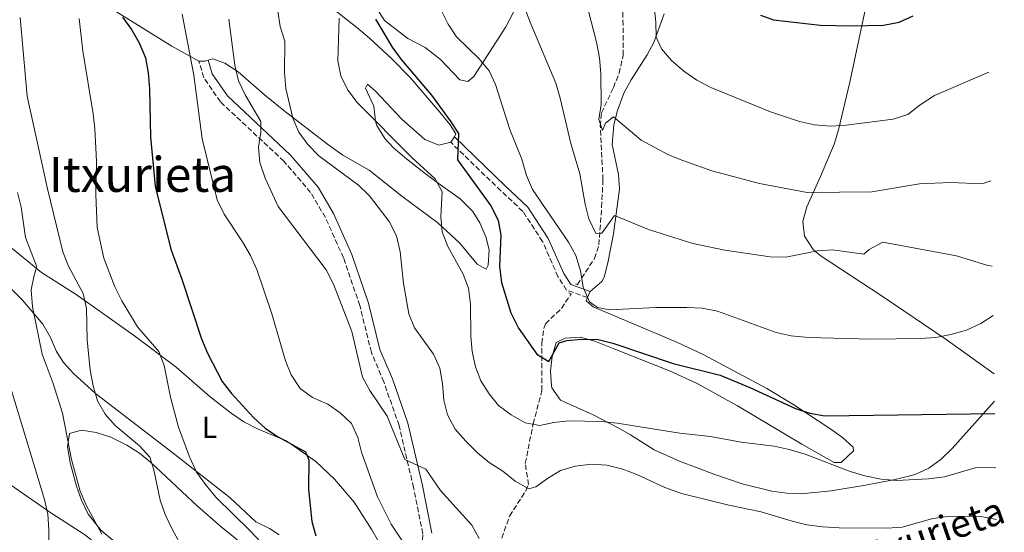
# Model space of a CAD drawing. Units: metres. Extents: x 617839 to 621295, y 4720181 to 4722553.
# Drawn here: x 620962 to 621287, y 4720875 to 4721044 of the extents above; entities that cross this region are included whole.
import ezdxf
from ezdxf.enums import TextEntityAlignment as Align

# ---------------------------------------------------------------- set-up
doc = ezdxf.new("R2010")
doc.units = ezdxf.units.M
doc.header["$MEASUREMENT"] = 0
doc.linetypes.add('DGN Style 2', pattern=[1.7399219301090239, 1.043953158065414, -0.6959687720436097])
doc.linetypes.add('DGN Style 3', pattern=[2.435890702152634, 1.739921930109024, -0.6959687720436097])
for name, color, linetype, lineweight in [('Barranco lineal', 142, 'DGN Style 3', 13), ('Camino', 7, 'DGN Style 3', 0), ('Curva de nivel directora', 30, 'Continuous', 30), ('Curva de nivel intermedia', 30, 'Continuous', 0), ('Etiqueta de uso rústico', 92, 'Continuous', 0), ('Línea de cambio de uso (parcela vista)', 92, 'Continuous', 0), ('Margen derecho', 7, 'Continuous', 0), ('Pontón-alcantarilla (pasos de agua)', 1, 'DGN Style 2', 0), ('Texto de Área (paraje) menor', 7, 'Continuous', 0)]:
    doc.layers.add(name, color=color, linetype=linetype, lineweight=lineweight)
doc.styles.add('Style-Arial', font='arial.ttf')

msp = doc.modelspace()

# ---------------------------------------------------------------- linework, layer by layer
at = {"layer": 'Barranco lineal', "color": 142, "linetype": 'DGN Style 3', "lineweight": 13}
for points in [[(621145.9299999997, 4720956.689999999, 843.9199999999984), (621151.5700000003, 4720965.220000001, 842.1199999999953), (621153.04, 4720969.76, 841.0399999999937), (621153.9100000003, 4720982.140000001, 838.6100000000006), (621154.3700000001, 4720991.199999999, 837.3300000000019), (621153.4699999997, 4721008.82, 835.1600000000036), (621153.8700000001, 4721013.17, 834.6600000000036), (621157.7999999998, 4721021.529999999, 833.6000000000058), (621159.6500000004, 4721026.230000001, 833.2100000000065), (621161.04, 4721032.199999999, 832.8000000000029), (621160.9900000002, 4721042.130000001, 831.6100000000006), (621160.6799999997, 4721053.480000001, 830.6100000000006)], [(621110.8099999996, 4720812.76, 878.0700000000071), (621106.7199999997, 4720824.380000001, 875.1399999999995), (621105.5999999996, 4720829.07, 873.7200000000012), (621104.9699999997, 4720835.359999999, 871.9499999999971), (621104.9100000003, 4720840.27, 871.0700000000071), (621105.5700000003, 4720844.350000001, 870.3500000000058), (621107.2999999998, 4720848.980000001, 869.4600000000064), (621109.1699999999, 4720852.369999999, 868.75), (621115.4299999997, 4720861.4, 866.3500000000058), (621118.3799999999, 4720866.42, 863.4199999999984), (621120.2300000006, 4720870.850000001, 862.5399999999937), (621123.5999999996, 4720880.439999999, 861.029999999999), (621128.9900000002, 4720888.789999999, 859.7899999999937), (621129.8499999996, 4720890.810000001, 859.429999999993), (621128.79, 4720897.789999999, 857.5700000000071), (621131.3600000005, 4720910.800000001, 854.6399999999995), (621134.2699999996, 4720921.810000001, 852.7700000000042), (621134.2699999996, 4720937.32, 849.0700000000071), (621134.9199999999, 4720942.189999999, 848.0700000000071), (621135.4299999997, 4720943.789999999, 847.7100000000064), (621140.7100000001, 4720948.82, 845.5800000000017), (621143.8899999997, 4720953.619999999, 844.5700000000071)]]:
    msp.add_polyline3d(points, dxfattribs=at)
at = {"layer": 'Camino', "color": 7, "linetype": 'DGN Style 3', "lineweight": 0}
for points in [[(621087.9899999985, 4720858.850000001, 873.179999999993), (621092.3799999984, 4720863.310000002, 871.050000000003), (621094.7899999978, 4720867.670000001, 869.1799999999931), (621095.0199999983, 4720874.600000001, 868.1199999999953), (621091.9800000006, 4720889.83, 866.25), (621087.2100000005, 4720910.230000001, 863.8600000000008), (621082.1900000004, 4720924.600000001, 862.7899999999937), (621078.070000001, 4720934.350000001, 863.3300000000017), (621074.2600000021, 4720949.740000002, 863.0599999999978), (621068.8999999978, 4720965.42, 862.7899999999937), (621062.9200000009, 4720978.75, 861.9900000000055), (621058.0799999973, 4720986.990000002, 861.9900000000055), (621049.2899999986, 4720997.250000001, 862.7899999999937), (621028.3899999995, 4721016.830000001, 867.050000000003), (621022.8799999976, 4721024.770000001, 868.3899999999996), (621021.2600000015, 4721030.24, 867.1699999999984)], [(621149.2800000015, 4720952.390000001, 844.7200000000012), (621142.3900000005, 4720954.869999999, 845.2500000000002), (621139.5499999997, 4720959.270000001, 845.2500000000002), (621134.469999999, 4720970.869999999, 845.5200000000042), (621127.9600000002, 4720980.779999999, 846.050000000003), (621120.7600000007, 4720987.550000003, 847.1100000000008), (621104.2100000014, 4721003.5, 850.3999999999943)]]:
    msp.add_polyline3d(points, dxfattribs=at)
at = {"layer": 'Curva de nivel directora', "color": 30, "linetype": 'Continuous', "lineweight": 30, "flags": 128}
for points, elevation in [([(620996.0699999989, 4721044.76), (620999.0300000005, 4721040.610000002), (621001.5599999984, 4721036.300000002), (621003.6300000005, 4721031.320000002), (621004.52, 4721026.400000002), (621005.0399999986, 4721021.100000001), (621005.28, 4721005.190000001), (621006.8600000005, 4720989.119999999), (621011.99, 4720968.27), (621015.7000000004, 4720958.470000001), (621022.1600000003, 4720938.750000002), (621024.0800000001, 4720934.130000002), (621028.9199999993, 4720924.720000002), (621032.0099999984, 4720920.800000001), (621039.2300000002, 4720912.850000001), (621043.22, 4720909.310000002), (621047.3999999998, 4720906.560000001), (621056.4099999998, 4720901.59), (621057.4299999991, 4720898.980000001), (621057.3999999999, 4720889.2), (621058.4299999982, 4720878.710000004), (621059.7400000002, 4720873.890000002)], 875.0000000000002), ([(621079.4700000002, 4721044.02), (621084.9199999995, 4721034.800000002), (621087.8399999987, 4721030.74), (621097.8900000004, 4721018.980000001), (621104.0399999993, 4721010.59), (621106.7399999994, 4721006.359999999), (621106.4899999991, 4720997.77), (621117.4699999982, 4720982.61), (621119.88, 4720977.880000001), (621120.7000000003, 4720972.940000001), (621120.3299999993, 4720962.600000001), (621120.9399999996, 4720957.33), (621123.9700000006, 4720947.410000001), (621126.579999999, 4720942.350000001), (621132.6200000006, 4720933.74), (621136.55, 4720931.310000001), (621139.9099999995, 4720937.430000001), (621142.4199999997, 4720938.28), (621147.3999999996, 4720938.710000001), (621152.7500000006, 4720938.53), (621157.5999999987, 4720937.33), (621177.5199999987, 4720930.689999999), (621192.9900000005, 4720926.789999999), (621202.7599999983, 4720922.810000001), (621217.7699999998, 4720915.91), (621222.5099999984, 4720914.340000001), (621227.4500000003, 4720913.480000001), (621283.4100009727, 4720914.259930334)], 850.0000000000002), ([(621206.2599999986, 4721045.350000001), (621210.5199999989, 4721043.810000001), (621225.8900000001, 4721042.090000001), (621236.2799999993, 4721041.840000001), (621246.7800000003, 4721042.090000001), (621251.9700000002, 4721043.080000001), (621256.4999999988, 4721045.2)], 825.0000000000001), ([(621283.4100009727, 4720914.259930334), (621283.4199886706, 4720914.260237726)], 850.0000000000005)]:
    msp.add_lwpolyline(points, dxfattribs=dict(at, elevation=elevation))
at = {"layer": 'Curva de nivel intermedia', "color": 30, "linetype": 'Continuous', "lineweight": 0, "flags": 128}
for points, elevation in [([(621124.8800000001, 4721057.319999999), (621130.5799999998, 4721042.509999999), (621138.8299999998, 4721022.970000001), (621140.3200000008, 4721018.009999999), (621143.8300000001, 4721003.109999999), (621146.7699999993, 4720993.100000001), (621148.4700000002, 4720983.17), (621149.6700000005, 4720978.31), (621152.0100000007, 4720973.529999998), (621153.9599999997, 4720973.600000001), (621158.2000000001, 4720979.390000001), (621169.310000001, 4720974.779999998), (621183.9600000004, 4720970.21), (621194.5500000007, 4720967.939999999), (621209.4700000006, 4720965.789999999), (621214.6500000017, 4720965.720000002), (621224.9900000016, 4720967.789999999), (621229.9900000017, 4720968.07), (621240.2500000012, 4720966.73), (621242.0199999993, 4720968.249999999), (621246.530000002, 4720970.640000001), (621270.8100000005, 4720966.079999999), (621281.1100000005, 4720962.920000001), (621282.5699999998, 4720962.679999999)], 840), ([(621147.1100000013, 4721056.619999999), (621152.1900000018, 4721036.480000001), (621153.1799999997, 4721031.349999999), (621153.6600000003, 4721026.21), (621153.7400000007, 4721015.99), (621152.9800000008, 4721011.04), (621154.2000000012, 4721007.390000001), (621155.1900000013, 4721009.800000002), (621157.8500000013, 4721011.890000002), (621166.9500000007, 4721004.24), (621175.9800000008, 4720999.380000001), (621180.6800000013, 4720997.480000001), (621190.2700000004, 4720994.100000001), (621205.9700000002, 4720989.92), (621221.6200000009, 4720986.989999999), (621242.9100000011, 4720987.219999999), (621258.610000001, 4720989.890000001), (621268.8000000013, 4720990.25), (621279.2800000019, 4720989.819999998), (621282.0800000003, 4720990.850000001)], 835), ([(621015.8099999999, 4721045.699999998), (621019.5499999995, 4721025.589999998), (621022.3500000001, 4721004.640000001), (621027.2499999997, 4720984.52), (621029.5899999999, 4720979.869999997), (621035.6800000007, 4720970.76), (621038.2900000014, 4720966.199999999), (621040.3800000013, 4720961.66), (621045.300000001, 4720946.98), (621049.7800000003, 4720931.609999998), (621051.6100000008, 4720926.95), (621054.6600000019, 4720922.48), (621058.6699999997, 4720919.5), (621063.690000002, 4720917.249999999), (621067.8499999995, 4720914.470000001), (621071.5599999998, 4720910.890000001), (621073.650000002, 4720906.349999998), (621074.8000000009, 4720901.449999998), (621080.1200000006, 4720886.830000001), (621084.610000001, 4720877.729999999), (621090.2599999993, 4720869.220000001)], 870.0000000000002), ([(621047.2800000013, 4721046.74), (621047.99, 4721041.609999998), (621049.5299999999, 4721036.850000001), (621049.5000000009, 4721026.509999999), (621049.8800000009, 4721021.239999998), (621052.190000002, 4721011.48), (621054.1600000013, 4721006.890000002), (621057.1200000006, 4721002.820000002), (621060.820000002, 4720999.100000001), (621073.8100000008, 4720989.359999998), (621077.4400000006, 4720985.930000001), (621083.9100000014, 4720977.42), (621086.4100000004, 4720972.659999999), (621087.5300000003, 4720967.480000001), (621088.6400000011, 4720957.029999998), (621090.3900000014, 4720947.050000001), (621092.3200000002, 4720942.429999999), (621098.5899999999, 4720933.760000001), (621100.5800000015, 4720929.17), (621101.5400000003, 4720924.06), (621101.9500000017, 4720918.59), (621103.1600000008, 4720913.749999999), (621105.7300000013, 4720909.109999998), (621109.1500000011, 4720905.079999999), (621113.0300000014, 4720901.25), (621116.8800000004, 4720898.069999999), (621121.4000000021, 4720895.230000001), (621125.4500000001, 4720891.909999999), (621129.9299999994, 4720889.430000001), (621132.2699999996, 4720890.069999999), (621136.0500000016, 4720892.83), (621140.39, 4720895.439999999), (621145.1800000002, 4720896.84), (621150.5900000014, 4720897.52), (621155.6299999994, 4720897.159999999), (621160.8799999999, 4720895.930000001), (621165.5500000014, 4720894.140000001), (621174.6900000012, 4720889.819999999), (621180.2099999997, 4720887.869999997), (621195.7700000011, 4720884.039999999), (621206.4500000008, 4720881.869999998), (621216.640000001, 4720878.769999999), (621221.5100000014, 4720877.609999998), (621226.63, 4720876.890000001), (621232.1500000008, 4720876.550000001), (621247.9400000002, 4720876.439999999), (621252.9300000013, 4720876.770000001), (621262.9900000019, 4720879.630000001), (621267.9400000006, 4720880.34), (621273.01, 4720880.38), (621278.8500000006, 4720880.310000001), (621284.0300000017, 4720879.269999999)], 859.9999999999999), ([(621100.9900000005, 4721047.210000002), (621103.3700000009, 4721042.429999998), (621106.1400000004, 4721038.26), (621113.6300000004, 4721030.949999998), (621116.8400000001, 4721027.06), (621119.0100000005, 4721022.56), (621123.7400000001, 4721007.73), (621127.5900000014, 4720997.98), (621129.1700000018, 4720992.590000001), (621131.160000001, 4720987.999999999), (621142.9699999995, 4720970.63), (621145.4100000003, 4720966.269999999), (621146.91, 4720961.210000001), (621147.8900000014, 4720955.810000001), (621149.8800000006, 4720950.970000002), (621152.5800000007, 4720949.09), (621156.6599999999, 4720948.400000001), (621171.7899999998, 4720949.13), (621181.950000001, 4720949.149999999), (621187.0899999996, 4720948.859999999), (621192.13, 4720947.949999999), (621211.4199999997, 4720940.92), (621216.3799999994, 4720939.789999999), (621222.0200000011, 4720939.239999999), (621242.6100000015, 4720938.74), (621258.9999999999, 4720938.91), (621263.9800000021, 4720939.279999999), (621268.940000002, 4720940.199999998), (621274.0600000005, 4720941.600000001), (621278.7900000003, 4720943.869999998), (621282.8499999993, 4720946.529999998)], 845.0000000000002), ([(621171.1799999997, 4721048.26), (621171.7699999998, 4721043.119999999), (621171.8700000005, 4721038.099999999), (621173.6900000019, 4721034.259999999), (621176.9199999997, 4721030.45), (621180.99, 4721026.970000001), (621185.2800000014, 4721023.98), (621189.9100000004, 4721021.5), (621209.5399999998, 4721013.59), (621219.0599999995, 4721010.329999999), (621223.9900000002, 4721009.24), (621229.3600000015, 4721008.82), (621234.5000000001, 4721009.189999999), (621249.9100000017, 4721011.100000001), (621254.7300000007, 4721012.710000002), (621258.8099999999, 4721015.81), (621263.5599999997, 4721018.869999999), (621281.4500000001, 4721026.569999999)], 830.0000000000001), ([(620962.3500000011, 4721044.599999999), (620964.7300000016, 4721018.699999999), (620971.3700000001, 4720988.240000002), (620976.4599999996, 4720967.409999999), (620978.2800000013, 4720962.749999999), (620983.1100000015, 4720953.720000001), (620984.2000000001, 4720948.84), (620984.5100000007, 4720938.49), (620985.4800000008, 4720928.499999999), (620986.4100000006, 4720923.369999999), (620987.9000000015, 4720918.349999999), (620990.3899999993, 4720914.02), (620993.6900000006, 4720910.26), (621001.7000000015, 4720903.55), (621005.0800000011, 4720899.859999999), (621006.4500000012, 4720895.710000001), (621008.5400000013, 4720885.670000001), (621010.2000000018, 4720880.95), (621012.4200000014, 4720876.090000001), (621014.9100000014, 4720871.759999999)], 885.0000000000002), ([(620981.8100000008, 4721044.239999998), (620983.030000001, 4721033.49), (620986.4900000012, 4721012.91), (620986.9600000004, 4721007.929999998), (620987.5100000004, 4720997.249999999), (620987.3099999991, 4720986.27), (620987.7800000008, 4720975.439999999), (620989.9300000012, 4720965.399999999), (620993.5800000011, 4720955.890000001), (620995.85, 4720951.26), (621001.0199999998, 4720942.699999999), (621008.0400000005, 4720934.659999999), (621009.86, 4720929.980000001), (621011.9499999998, 4720919.609999999), (621014.5700000017, 4720909.730000001), (621018.1200000012, 4720899.899999999), (621020.5199999996, 4720894.869999998), (621023.4200000007, 4720890.8), (621026.8400000005, 4720886.71), (621038.2100000009, 4720875.63), (621041.7600000005, 4720871.75)], 880.0000000000002), ([(621031.15, 4721044.06), (621033.1200000015, 4721028.900000001), (621034.2900000005, 4721023.730000001), (621036.480000001, 4721019.130000001), (621041.6900000012, 4721010.349999999), (621041.7200000002, 4721006.830000001), (621040.8600000018, 4721001.859999999), (621041.3700000015, 4720996.88), (621043.1200000016, 4720991.649999999), (621047.4300000012, 4720982.409999999), (621063.2100000015, 4720961.529999998), (621065.5700000018, 4720956.84), (621071.6600000004, 4720941.219999999), (621075.1800000009, 4720926.160000001), (621077.5500000002, 4720921.76), (621083.260000001, 4720913.34), (621089.0999999993, 4720899.119999999), (621095.9700000002, 4720895.91), (621100.8899999999, 4720888.829999999), (621111.1400000004, 4720877.4), (621113.6300000004, 4720873.070000002)], 865), ([(621067.4500000017, 4721044.390000001), (621067.0700000017, 4721030.359999998), (621067.9800000014, 4721025.45), (621070.2000000009, 4721020.91), (621073.2899999999, 4721016.699999999), (621091.5500000013, 4720998.38), (621099.0900000005, 4720991.509999999), (621101.4100000008, 4720987.230000001), (621100.9200000013, 4720978.96), (621101.4199999997, 4720973.989999999), (621103.2800000015, 4720969.17), (621108.2700000005, 4720960.09), (621110.0899999999, 4720955.429999998), (621110.7400000005, 4720950.16), (621110.8900000001, 4720939.720000001), (621111.2600000012, 4720934.580000001), (621112.3600000008, 4720929.619999998), (621114.130000001, 4720924.939999999), (621116.8300000012, 4720920.74), (621119.9900000017, 4720916.84), (621124.1600000004, 4720913.800000001), (621128.7000000001, 4720911.149999999), (621133.6200000019, 4720910.230000001), (621138.1400000014, 4720911.279999999), (621143.1200000015, 4720911.76), (621153.8300000002, 4720911.619999999), (621159.0300000014, 4720911.050000001), (621179.6399999998, 4720907.720000001), (621189.8300000001, 4720906.63), (621199.8600000015, 4720904.759999999), (621210.7500000013, 4720903.409999999), (621215.6500000008, 4720902.380000001), (621220.9900000007, 4720900.81), (621235.8400000012, 4720895.17), (621240.62, 4720893.720000001), (621246.0200000004, 4720892.62), (621251.0000000002, 4720892.159999999), (621261.6200000017, 4720892.66), (621266.9000000014, 4720893.33), (621276.990000001, 4720896.380000002), (621282.1299999995, 4720896.59), (621283.7300000022, 4720896.369999998)], 855.0000000000002), ([(620961.5599999998, 4720987.019999998), (620962.7500000012, 4720982.159999999), (620964.2100000008, 4720972.159999998), (620967.8899999999, 4720962.489999999), (620967.0200000005, 4720959.81), (620966.0700000006, 4720954.890000001), (620966.4300000004, 4720949.3), (620969.6800000003, 4720933.800000001), (620973.27, 4720924.050000001), (620976.3099999998, 4720914.300000001), (620979.3600000008, 4720899.029999998), (620982.1500000004, 4720888.599999999), (620984.0900000005, 4720883.989999999), (620989.35, 4720874.529999998)], 890), ([(620958.110000001, 4720926.489999999), (620970.4400000003, 4720885.939999999), (620971.5100000009, 4720881.06), (620971.8500000007, 4720875.869999999), (620971.9800000003, 4720860.369999998)], 895.0000000000002)]:
    msp.add_lwpolyline(points, dxfattribs=dict(at, elevation=elevation))
at = {"layer": 'Línea de cambio de uso (parcela vista)', "color": 92, "linetype": 'Continuous', "lineweight": 0, "extrusion": (0.1941178157328067, 0.7935993042724394, 0.5766440998340521), "elevation": 3867658.489025981, "flags": 128}
msp.add_lwpolyline([(518474.9567760384, -2728773.152658344), (518476.0025638012, -2728772.173460737), (518477.8360642064, -2728771.377862681)], dxfattribs=at)
at = {"layer": 'Línea de cambio de uso (parcela vista)', "color": 92, "linetype": 'Continuous', "lineweight": 0, "elevation": 850.3999999999943, "flags": 128}
msp.add_lwpolyline([(621105.4199999999, 4721005.289999999), (621104.2100000001, 4721003.5)], dxfattribs=at)
at = {"layer": 'Línea de cambio de uso (parcela vista)', "color": 92, "linetype": 'Continuous', "lineweight": 0, "extrusion": (0.03129177162409717, 0.07252328244634047, 0.9968757186990933), "elevation": 362658.0753359002, "flags": 128}
msp.add_lwpolyline([(1299965.438730565, -4566375.760822806), (1299965.438730564, -4566377.913100667)], dxfattribs=at)
at = {"layer": 'Línea de cambio de uso (parcela vista)', "color": 92, "linetype": 'Continuous', "lineweight": 0}
for points in [[(621109.8399999999, 4721023.480000001, 845.8500000000058), (621107.1699999999, 4721024.130000001, 845.8500000000058), (621100.7999999998, 4721030.74, 846.3800000000047), (621095.7699999996, 4721034.689999999, 846.6499999999943), (621090.0899999999, 4721037.65, 847.7100000000064), (621082.3899999997, 4721043.58, 848.2400000000052), (621079.6900000004, 4721047.890000001, 848.5099999999949), (621079.2599999999, 4721059.869999999, 848.5099999999949), (621079.8399999999, 4721071.189999999, 847.9799999999959), (621086.7300000006, 4721085.220000001, 846.3800000000047), (621093.9400000004, 4721099.26, 845.050000000003), (621099.2300000006, 4721103.960000001, 844.25), (621101.8899999997, 4721104.65, 843.9799999999959), (621109.9199999999, 4721099.390000001, 841.8500000000058), (621119.9699999997, 4721091.810000001, 838.9199999999984), (621128.6900000004, 4721082.550000001, 837.8600000000006), (621134.0899999999, 4721072.939999999, 837.3300000000019), (621135.1299999999, 4721067.960000001, 837.3300000000019), (621133.5199999996, 4721061.289999999, 837.8600000000006), (621128.9100000003, 4721054.26, 839.4600000000064), (621122.3499999996, 4721041.560000001, 842.1199999999953), (621111.8300000001, 4721025.16, 845.050000000003), (621109.8399999999, 4721023.480000001, 845.8500000000058)], [(621021.2599999999, 4721030.24, 868.6199999999953), (621012.3899999997, 4721035.109999999, 870.929999999993), (620992.7300000006, 4721047.33, 875.1600000000036), (620980.04, 4721054.49, 878.8099999999978), (620974.0800000001, 4721056.77, 880.1699999999984), (620969.25, 4721057.960000001, 881.1300000000047), (620966, 4721059.439999999, 881.8200000000071), (620954.9500000002, 4721067.67, 884.2200000000012), (620950.8200000003, 4721070.460000001, 884.6699999999984), (620940.2199999997, 4721077.550000001, 884.75), (620934.5199999996, 4721083.16, 884.4799999999959), (620928.4291000003, 4721087.072699999, 883.640400000004)], [(621057.9299999997, 4721053.49, 857.3200000000071), (621073.2400000002, 4721041.32, 853.1499999999943), (621077.4299999997, 4721037.77, 852.3800000000047), (621084.7699999996, 4721031.01, 851.6300000000047), (621090.8799999999, 4721024.800000001, 851.3500000000058), (621100.6600000003, 4721013.439999999, 851.2100000000064), (621104, 4721009.220000001, 850.6600000000036), (621105.9000000004, 4721006.26, 850.3999999999943), (621105.4199999999, 4721005.289999999, 850.3999999999943)], [(621241.6100000005, 4721051.32, 822.6000000000058), (621235.6500000004, 4721023.310000001, 827.8000000000029), (621231.9500000002, 4721007.59, 830.6000000000058), (621230.4699999997, 4721002.930000001, 831.6199999999953), (621226.0700000003, 4720992.230000001, 834.3300000000019), (621221.4900000002, 4720982.210000001, 835.929999999993), (621220.2300000006, 4720977.430000001, 837.2899999999936), (621220.75, 4720972.609999999, 838.75), (621223.6299999999, 4720968.17, 840.1499999999943), (621225.9400000004, 4720966.26, 840.7200000000012), (621246.0199999996, 4720953.100000001, 842.8500000000058), (621267.4400000004, 4720938.619999999, 845.779999999999), (621283.1900000004, 4720927.230000001, 847.8300000000017)], [(621150.1299999999, 4720954.359999999, 844.7200000000012), (621153.9500000002, 4720957.680000001, 843.9700000000012), (621154.7599999999, 4720959.050000001, 843.6499999999943), (621156, 4720963.800000001, 842.6699999999984), (621157.8300000001, 4720973.42, 840.6699999999984), (621159.8600000005, 4720988.050000001, 837.7899999999936), (621159.4800000006, 4720992.949999999, 837.1300000000047), (621157.4100000003, 4721002.789999999, 836.1600000000036), (621157.9699999997, 4721009.210000001, 835.1199999999953), (621159.1399999997, 4721014, 834.2899999999936), (621161.2800000003, 4721019.689999999, 833.2700000000042), (621163.6299999999, 4721024.100000001, 832.3500000000058), (621168.9600000001, 4721032.310000001, 830.4700000000012), (621171.1399999997, 4721036.41, 829.8000000000029), (621174.54, 4721045.76, 828.8099999999977)], [(621104.2100000001, 4721003.5, 850.3999999999943), (621100.2699999996, 4721002.550000001, 850.3999999999943), (621095.6600000003, 4721004.460000001, 850.6600000000036), (621088.1600000003, 4721011.16, 851.429999999993), (621079.4900000002, 4721020.369999999, 852.2599999999949), (621076.8099999996, 4721022.680000001, 853.0599999999978), (621076.1500000004, 4721021.34, 854.1199999999953), (621078.8600000005, 4721015.369999999, 854.6600000000036), (621079.4699999997, 4721010.470000001, 855.6199999999953), (621079.9100000003, 4721009.050000001, 855.7200000000012), (621082.4900000002, 4721004.75, 855.7200000000012), (621085.29, 4721001.77, 855.7200000000012), (621089.1200000001, 4720998.49, 855.7200000000012), (621095.3399999999, 4720993.529999999, 855.7200000000012), (621099.3300000001, 4720990.609999999, 855.2599999999949), (621107.3600000005, 4720984.859999999, 853.4199999999984), (621111.4500000002, 4720980.680000001, 853.0599999999978), (621113.7800000003, 4720977.02, 852.7899999999937), (621115.8200000003, 4720972.42, 852.0800000000017), (621116.8499999996, 4720968.060000001, 851.4600000000064), (621116.5599999996, 4720963.08, 851.1900000000023), (621115.9000000004, 4720961.730000001, 851.1900000000023), (621112.8899999997, 4720963.369999999, 851.9900000000052), (621107.1799999997, 4720970.32, 853.0599999999978), (621099.9500000002, 4720977.039999999, 854.7299999999959), (621088.0800000001, 4720985.810000001, 855.7200000000012), (621077.3600000005, 4720994.390000001, 856.5200000000042), (621068.6600000003, 4720999.310000001, 856.9900000000052), (621063.6100000005, 4721002.869999999, 857.4799999999959), (621049.2199999997, 4721013.99, 860.3099999999978), (621042.8799999999, 4721019.09, 861.8500000000058), (621034.1699999999, 4721026.680000001, 864.2400000000052), (621029.8600000005, 4721029.52, 865.2100000000064), (621025.8099999996, 4721030.939999999, 866.1100000000006), (621024.2999999998, 4721030.550000001, 867.1699999999984)], [(621087.9900000002, 4720858.850000001, 873.0399999999937), (621083.2199999997, 4720867.300000001, 872.6100000000006), (621078.2100000001, 4720875.930000001, 872.5599999999978), (621072.4500000002, 4720884.980000001, 873.0599999999978), (621065.9699999997, 4720892.560000001, 873.800000000003), (621059.7400000002, 4720898.42, 874.5800000000017), (621051.6299999999, 4720904.16, 875.5399999999937), (621049.75, 4720905.289999999, 875.6999999999971), (621040.54, 4720909.199999999, 876.2299999999959), (621036.1100000005, 4720911.470000001, 876.4900000000052), (621031.9500000002, 4720914.359999999, 876.7599999999949), (621025.0099999999, 4720919.74, 877.2899999999937), (621013.7699999996, 4720929.5, 879.1000000000058), (621000.0099999999, 4720939.84, 881.4900000000052), (620980.7999999998, 4720953.359999999, 886.0800000000017), (620969.4299999997, 4720960.59, 889.0099999999949), (620959.7100000001, 4720968.51, 891.9400000000023)], [(620957.9699999997, 4720956.67, 891.6900000000023), (620963.1699999999, 4720951.550000001, 890.0800000000017), (620969.8899999997, 4720943.619999999, 888.75), (620972.3799999999, 4720939.289999999, 888.3699999999953), (620974.4000000004, 4720934.66, 888.0800000000017), (620976.6500000004, 4720931.02, 887.679999999993), (620979.9400000004, 4720927.359999999, 886.8500000000058), (620987.2400000002, 4720920.76, 884.8899999999995), (621012.7999999998, 4720901.119999999, 880.550000000003), (621031.5899999999, 4720886.5, 878.8899999999995), (621039.9699999997, 4720878.58, 878.0899999999965), (621044.5, 4720876.359999999, 877.6300000000047), (621047.6600000003, 4720874.310000001, 877.2899999999937)], [(621283.3499999996, 4720918.279999999, 849.25), (621269.3799999999, 4720902.680000001, 852.179999999993), (621265.7699999996, 4720899.199999999, 852.8899999999995), (621261.7000000002, 4720896.26, 853.6100000000006), (621257.1900000004, 4720894.109999999, 854.3200000000071), (621250.5899999999, 4720892.430000001, 855), (621240.79, 4720890.58, 855.3200000000071), (621229.54, 4720888.720000001, 856.4400000000023), (621219.5800000001, 4720887.789999999, 857.1999999999971), (621214.9000000004, 4720887.939999999, 857.5), (621209.9699999997, 4720888.609999999, 857.7899999999937), (621200.25, 4720891.039999999, 858.1000000000058), (621191.1600000003, 4720894.100000001, 857.8300000000017), (621179.5499999998, 4720898.52, 857.3099999999978), (621171.1799999997, 4720902.25, 856.9700000000012), (621163.4800000006, 4720907.189999999, 856.4400000000023), (621159.1100000005, 4720909.57, 856), (621151.1100000005, 4720913.75, 855.1000000000058), (621140.4199999999, 4720918.66, 853.7700000000042), (621137.5499999998, 4720922.619999999, 852.5800000000017), (621137.3899999997, 4720923.300000001, 852.4400000000023), (621137.1299999999, 4720928.220000001, 851.6199999999953), (621137.6500000004, 4720932.949999999, 850.8399999999965), (621138.9400000004, 4720937.619999999, 849.779999999999), (621141.9299999997, 4720938.980000001, 849.779999999999), (621146.9199999999, 4720939.350000001, 849.779999999999), (621151.7400000002, 4720938.050000001, 850.0099999999949), (621158.2699999996, 4720935.439999999, 850.0399999999937), (621176.2999999998, 4720928.26, 851.6399999999995), (621185.3899999997, 4720924.140000001, 852.3699999999953), (621198.6900000004, 4720916.779999999, 853.2599999999949), (621219.8600000005, 4720904.09, 854.7700000000042), (621230.4699999997, 4720898.050000001, 854.8399999999965), (621232.7999999998, 4720898.07, 854.8399999999965), (621236.9400000004, 4720901.91, 853.4700000000012), (621236.75, 4720903.09, 852.9700000000012), (621233.29, 4720906.26, 851.8600000000006), (621229.3799999999, 4720909.029999999, 851.1100000000006), (621216.8499999996, 4720917.25, 849.8399999999965), (621208.3600000005, 4720922.41, 849.179999999993), (621187.6399999997, 4720933.529999999, 847.9600000000064), (621178.8899999997, 4720937.600000001, 847.3800000000047), (621151.1699999999, 4720949.369999999, 845.25), (621148.8200000003, 4720951.350000001, 844.9799999999959), (621149.2800000003, 4720952.390000001, 844.8899999999995)], [(620992.9000000004, 4720872.51, 889.2700000000042), (620989.0800000001, 4720875.730000001, 889.8099999999978), (620984.8399999999, 4720881.100000001, 890.3399999999965), (620982.6200000001, 4720885.630000001, 890.529999999999), (620980.9299999997, 4720890.289999999, 890.6000000000058), (620978.9000000004, 4720897.939999999, 890.5), (620978.0099999999, 4720903.350000001, 890.0700000000071), (620978.6399999997, 4720907.680000001, 889.2700000000042), (620982.6299999999, 4720908.710000001, 888.2100000000064), (620987.4500000002, 4720907.99, 887.4100000000036), (620992.2400000002, 4720906.470000001, 886.7100000000064), (620997.4900000002, 4720903.779999999, 885.9199999999984), (621001.6600000003, 4720901.189999999, 885.25), (621005.3499999996, 4720898.24, 884.75), (621020.7800000003, 4720883.66, 883.300000000003), (621028.6200000001, 4720876.890000001, 882.429999999993), (621038.2000000002, 4720869.199999999, 881.279999999999)], [(620956.4000000004, 4720853.930000001, 898.0599999999978), (620971.1900000004, 4720837.350000001, 895.7100000000064), (620979.25, 4720829.119999999, 894.6000000000058), (620991.9800000006, 4720818.9, 893.529999999999), (621002.0300000003, 4720810.32, 893.2700000000042), (621009.4199999999, 4720802.390000001, 892.4700000000012), (621010.7599999999, 4720801.74, 892.7400000000052), (621011.4000000004, 4720804.07, 892.7400000000052), (621002, 4720830.390000001, 892.9600000000064), (620994.0499999998, 4720856.74, 892.029999999999), (620991.29, 4720864.5, 891.6699999999984), (620988.9299999997, 4720869, 891.6699999999984), (620985.5800000001, 4720872.83, 891.9600000000064), (620983.5599999996, 4720874.430000001, 892.1999999999971), (620972.8499999996, 4720881.34, 894.3300000000017), (620957.7699999996, 4720891.76, 898.8899999999995)]]:
    msp.add_polyline3d(points, dxfattribs=at)
at = {"layer": 'Margen derecho', "color": 7, "linetype": 'Continuous', "lineweight": 0}
for points in [[(621024.2999999991, 4721030.550000001, 867.1699999999984), (621025.6200000001, 4721026.090000002, 868.3899999999996), (621030.6700000018, 4721018.800000003, 867.050000000003), (621051.4600000011, 4720999.32, 862.7899999999937), (621060.5300000014, 4720988.740000002, 861.9900000000055), (621065.5899999996, 4720980.12, 861.9900000000055), (621071.6900000017, 4720966.52, 862.7899999999937), (621077.1400000011, 4720950.58, 863.0599999999978), (621080.9200000007, 4720935.300000001, 863.3300000000017), (621084.989999999, 4720925.680000001, 862.7899999999937), (621090.0899999995, 4720911.070000002, 863.8600000000008), (621094.9100000008, 4720890.470000002, 866.25), (621098.0300000011, 4720874.840000001, 868.1199999999953)], [(621150.1299999988, 4720954.359999999, 844.7200000000012), (621143.7899999997, 4720956.640000002, 845.2500000000002), (621141.4299999994, 4720960.280000002, 845.2500000000002), (621136.350000001, 4720971.890000001, 845.5200000000042), (621129.6099999998, 4720982.160000001, 846.050000000003), (621122.2299999992, 4720989.09, 847.1100000000008), (621105.4200000007, 4721005.290000001, 850.3999999999943)]]:
    msp.add_polyline3d(points, dxfattribs=at)
at = {"layer": 'Pontón-alcantarilla (pasos de agua)', "color": 1, "linetype": 'DGN Style 2', "lineweight": 0, "flags": 128}
for points, elevation in [([(621145.2699999996, 4720956.949999999), (621146.6600000003, 4720956.41)], 843.9199999999984), ([(621143.0899999999, 4720953.949999999), (621144.54, 4720953.350000001)], 844.5700000000071)]:
    msp.add_lwpolyline(points, dxfattribs=dict(at, elevation=elevation))

# ---------------------------------------------------------------- texts
at = {"color": 7, "linetype": 'Continuous', "lineweight": 0, "style": 'Style-Arial'}
msp.add_text('Camino de Itxurieta', height=9, rotation=19.096, dxfattribs=at).set_placement((621234.2792839325, 4720860.159443175, 868.4499999999971), align=Align.CENTER)
at = {"layer": 'Etiqueta de uso rústico', "color": 92, "linetype": 'Continuous', "lineweight": 0, "style": 'Style-Arial'}
msp.add_text('L', height=7.000000000000002, dxfattribs=at).set_placement((621024.7514203776, 4720909.700009999, 878.4700000000012), align=Align.MIDDLE_CENTER)
at = {"layer": 'Texto de Área (paraje) menor', "color": 7, "linetype": 'Continuous', "lineweight": 0, "style": 'Style-Arial'}
msp.add_text('Itxurieta', height=11.5, dxfattribs=at).set_placement((621002.6779443434, 4720992.930010001, 882.1999999999971), align=Align.MIDDLE_CENTER)

doc.saveas('drawing.dxf')
